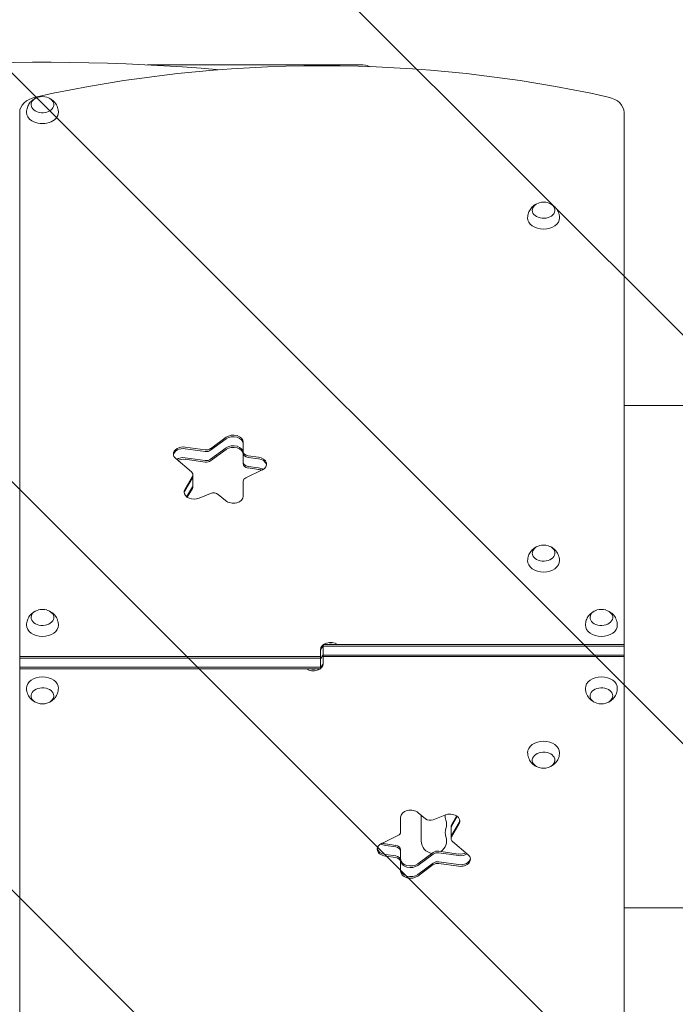
# Model space of a CAD drawing. Units: millimetres. Extents: x -3041 to 3351, y -1551 to 2692.
# Drawn here: x -566 to 154, y 159 to 1241 of the extents above; entities that cross this region are included whole.
import ezdxf

# ---------------------------------------------------------------- set-up
doc = ezdxf.new("R2010")
doc.units = ezdxf.units.MM
doc.header["$LTSCALE"] = 20
doc.linetypes.add('HIDDEN', pattern=[9.525, 6.35, -3.175])
for name, color, linetype in [('2d', 230, 'Continuous'), ('AS-Free_Space', 31, 'HIDDEN'), ('AS-Free_Space_Hatch', 31, 'HIDDEN')]:
    doc.layers.add(name, color=color, linetype=linetype)

msp = doc.modelspace()

# ---------------------------------------------------------------- hatches: boundary and pattern name
at = {"layer": 'AS-Free_Space_Hatch'}
h = msp.add_hatch(dxfattribs=at)
h.set_pattern_fill('ANSI31', color=256, scale=100, angle=90)
h.set_pattern_definition([(135, (2e-13, 158.46), (-224.506, -224.506), [])])
h.paths.add_polyline_path([(9, 1541, 0.414214), (-991, 541, 0.414214), (9, -459), (1851, -459, 0.414214), (2851, 541, 0.414214), (1851, 1541)])

# ---------------------------------------------------------------- linework, layer by layer
at = {"layer": '2d', "lineweight": 0}
for p, q in [((-191.8, 1191.5), (-425.6, 1191.5)), ((-566, 1139.2), (-566, -57.2)), ((98, -57.2), (98, 1139.2)), ((-339.3, 782.1), (-356.3, 769.6)), ((-339.3, 780.3), (-356.3, 767.9)), ((-362.3, 768.3), (-384.1, 771.3)), ((-362.3, 766.5), (-384.1, 769.5)), ((-356.3, 758), (-339.3, 770.4)), ((-339.3, 768.7), (-356.3, 756.2)), ((-320.4, 752.9), (-320.4, 776.7)), ((-394.6, 758.7), (-377.4, 744.1)), ((-384.1, 759.6), (-362.3, 756.6)), ((-362.3, 754.9), (-384.1, 757.9)), ((-303.7, 760.2), (-315.1, 761.8)), ((-303.7, 758.5), (-315.1, 760)), ((-315.1, 750.1), (-303.7, 748.6)), ((-303.7, 746.8), (-315.1, 748.4)), ((-376.3, 739.4), (-384.7, 724.8)), ((-384.7, 723.1), (-376.3, 737.6)), ((-375.9, 727.7), (-375.9, 741.1)), ((-317.5, 737.6), (-299.7, 746.2)), ((-382.6, 716.7), (-376.3, 727.7)), ((-376.3, 726), (-381.9, 716.2)), ((-320.4, 717.5), (-320.4, 733.8)), ((-369, 715.2), (-356.3, 720.4)), ((-347.9, 719.3), (-339.8, 712.5)), ((-232.5, 554.4), (-232.5, 533.2)), ((-232.5, 554.4), (98, 554.4)), ((-232.5, 552.7), (98, 552.7)), ((-235.5, 527.6), (-235.5, 548.8)), ((98, 542.8), (-232.5, 542.8)), ((-566, 541), (-235.5, 541)), ((-566, 539.2), (-235.5, 539.2)), ((98, 541), (-232.5, 541)), ((-566, 529.3), (-235.5, 529.3)), ((-235.5, 527.6), (-566, 527.6)), ((-128.2, 369.5), (-120.1, 362.7)), ((-147.6, 348.2), (-147.6, 364.5)), ((-124.9, 338.5), (-124.9, 366.8)), ((-111.7, 361.6), (-99, 366.8)), ((-86.1, 365.8), (-91.7, 356)), ((-85.4, 365.3), (-91.7, 354.3)), ((-83.3, 358.9), (-91.7, 344.4)), ((-83.3, 357.2), (-91.7, 342.6)), ((-92.1, 340.9), (-92.1, 354.3)), ((-168.3, 335.8), (-150.5, 344.4)), ((-90.6, 337.9), (-73.4, 323.3)), ((-152.9, 333.6), (-164.3, 335.2)), ((-152.9, 331.9), (-164.3, 333.4)), ((-147.6, 305.3), (-147.6, 329.1)), ((-111.7, 325.8), (-128.7, 313.3)), ((-83.9, 324.1), (-105.7, 327.1)), ((-83.9, 322.4), (-105.7, 325.4)), ((-164.3, 323.5), (-152.9, 322)), ((-152.9, 320.2), (-164.3, 321.8)), ((-111.7, 324), (-128.7, 311.6)), ((-128.7, 301.7), (-111.7, 314.1)), ((-105.7, 315.5), (-83.9, 312.5)), ((-111.7, 312.4), (-128.7, 299.9)), ((-83.9, 310.7), (-105.7, 313.7))]:
    msp.add_line(p, q, dxfattribs=at)
for centre, radius, start, end in [((-191.8, 1161.5), 30, 68.7679, 90), ((-541, 1139.5), 17, 73.4317, 106.5683), ((9.5, 1023.6), 17, 73.4317, 106.5683), ((9.5, 646.7), 17, 73.4317, 106.5683), ((-541, 576), 17, 73.4317, 106.5683), ((73, 576), 17, 73.4317, 106.5683), ((-541, 506), 17, 253.4317, 286.5683), ((73, 506), 17, 253.4317, 286.5683), ((9.5, 435.3), 17, 253.4317, 286.5683), ((-84.5, 366), 14.1, 175.9018, 199.1099), ((-111, 356.8), 13.9, 340.8901, 19.1099), ((-84.5, 347.7), 14.1, 160.8901, 199.1099), ((-111, 338.5), 13.9, 180, 261.2481), ((-111, 338.5), 13.9, 303.0423, 19.1099)]:
    msp.add_arc(centre, radius, start, end, dxfattribs=at)
for centre, major_axis, ratio, start_param, end_param in [((-541, 616.7), (-1155.4, 0), 0.5, -1.740111, -1.168931), ((-234, 454.1), (-1041.3, 0), 0.707107, -1.877652, -1.263941), ((-541, 1139.2), (-25, 0), 0.707107, -1.263941, 0), ((73, 1139.2), (25, 0), 0.707107, 0, 1.263941), ((-331.4, 776.7), (11, 0), 0.707107, 0, 2.373648), ((-331.4, 774.9), (11, 0), 0.707107, 0, 2.373648), ((-386.2, 763.7), (-11, 0), 0.707107, -1.762783, 0), ((-386.2, 761.9), (-11, 0), 0.707107, -1.762783, -0.113882), ((-331.4, 763.3), (11, 0), 0.707107, 0, 2.373648), ((-386.2, 763.7), (-11, 0), 0.707107, 0, 0.698132), ((-386.2, 750.2), (-11, 0), 0.707107, -1.762783, -0.983159), ((-361.1, 771.1), (6.58, 0), 0.707107, -1.762783, -0.767945), ((-361.1, 761.2), (6.58, 0), 0.707107, -1.762783, -0.767945), ((-313.8, 764.6), (-6.58, 0), 0.707107, 0, 1.37881), ((-305.8, 752.6), (11, 0), 0.707107, -0.977384, 1.37881), ((-305.8, 750.8), (11, 0), 0.707107, 0.113882, 1.37881), ((-313.8, 754.7), (-6.58, 0), 0.707107, 0, 1.37881), ((-305.8, 739.2), (-11, 0), 0.707107, -2.1015, -1.762783), ((-382.4, 739.4), (6.58, 0), 0.707107, -0.383972, 0), ((-382.4, 729.5), (6.58, 0), 0.707107, -0.383972, 0), ((-374.5, 721.9), (-11, 0), 0.707107, -0.383972, 0), ((-374.5, 721.9), (-11, 0), 0.707107, 0, 2.094395), ((-374.5, 720.1), (-11, 0), 0.707107, -0.383972, -0.113882), ((-331.4, 717.5), (11, 0), 0.707107, -2.443461, 0), ((-243.5, 544.9), (11, 0), 0.707107, -0.533077, 0), ((-224.5, 537.1), (-11, 0), 0.707107, -0.533077, 0), ((-243.5, 535), (11, 0), 0.707107, -0.756456, 0), ((-243.5, 535), (11, 0), 0.707107, -1.873462, -1.268131), ((-115, 365.7), (6.58, 0), 0.707107, -2.443461, -1.047198), ((-93.5, 361.9), (11, 0), 0.707107, -0.383972, -0.113882), ((-154.2, 348.2), (6.58, 0), 0.707107, -0.977384, 0), ((-85.6, 354.3), (-6.58, 0), 0.707107, -0.383972, 0), ((-85.6, 352.5), (-6.58, 0), 0.707107, -0.383972, 0), ((-85.6, 342.6), (-6.58, 0), 0.707107, -0.383972, 0), ((-85.6, 340.9), (-6.58, 0), 0.707107, -0.383972, 0), ((-85.6, 340.9), (-6.58, 0), 0.707107, 0, 0.698132), ((-162.2, 331.2), (-11, 0), 0.707107, 0.113882, 1.37881), ((-154.2, 329.1), (6.58, 0), 0.707107, 0, 1.37881), ((-154.2, 327.3), (6.58, 0), 0.707107, 0, 1.37881), ((-106.9, 322.6), (-6.58, 0), 0.707107, -1.762783, -0.767945), ((-106.9, 320.8), (-6.58, 0), 0.707107, -1.762783, -0.767945), ((-154.2, 317.4), (6.58, 0), 0.707107, 0, 1.37881), ((-154.2, 315.6), (6.58, 0), 0.707107, 0, 1.37881), ((-106.9, 310.9), (-6.58, 0), 0.707107, -1.762783, -0.767945), ((-106.9, 309.1), (-6.58, 0), 0.707107, -1.762783, -0.767945), ((-81.8, 320.1), (11, 0), 0.707107, -1.762783, -0.113882), ((-136.6, 307.1), (-11, 0), 0.707107, 0, 2.373648)]:
    msp.add_ellipse(centre, major_axis=major_axis, ratio=ratio, start_param=start_param, end_param=end_param, dxfattribs=at)
at = {"layer": '2d', "lineweight": 0, "extrusion": (0, 0, -1)}
for centre, major_axis, start_param, end_param in [((-541, 1147.7), (12.5, 0), -1.172537, 3.860065), ((-541, 1147.7), (12.5, 0), -2.42312, -1.969056), ((-541, 1139.2), (-17.5, 0), -0.852324, 0.011193), ((-541, 1139.2), (17.5, 0), -0.011193, 2.289269), ((9.5, 1031.7), (-12.5, 0), 0, 1.172537), ((9.5, 1031.7), (12.5, 0), -1.172537, 3.141593), ((9.5, 1023.2), (-17.5, 0), -1.570796, 0.011193), ((9.5, 1023.2), (17.5, 0), -0.011193, 1.570796), ((-331.4, 774.9), (11, 0), -2.373648, 0), ((-386.2, 761.9), (-11, 0), 0.113882, 1.762783), ((-361.1, 772.9), (-6.58, 0), -2.373648, -1.37881), ((-331.4, 765), (11, 0), -2.373648, 0), ((-386.2, 752), (11, 0), -2.304754, -1.37881), ((-361.1, 771.1), (-6.58, 0), -2.373648, -1.37881), ((-313.8, 766.4), (-6.58, 0), -1.37881, 0), ((-313.8, 764.6), (-6.58, 0), -1.37881, 0), ((-305.8, 750.8), (11, 0), -1.37881, -0.113882), ((-361.1, 759.4), (-6.58, 0), -2.373648, -1.37881), ((-313.8, 752.9), (-6.58, 0), -1.37881, 0), ((-305.8, 740.9), (11, 0), -1.37881, -0.848062), ((-382.4, 741.1), (6.58, 0), -0.698132, 0.383972), ((-382.4, 739.4), (6.58, 0), 0, 0.383972), ((-313.8, 733.8), (-6.58, 0), 0, 0.977384), ((-382.4, 727.7), (6.58, 0), 0, 0.383972), ((-374.5, 720.1), (-11, 0), 0.113882, 0.383972), ((-353, 716.3), (6.58, 0), -2.094395, -0.698132), ((9.5, 654.8), (-12.5, 0), 0, 1.172537), ((9.5, 654.8), (12.5, 0), -1.172537, 3.141593), ((9.5, 646.4), (-17.5, 0), -1.570796, 0.011193), ((9.5, 646.4), (17.5, 0), -0.011193, 1.570796), ((-541, 584.1), (-12.5, 0), 0, 1.172537), ((-541, 584.1), (12.5, 0), -1.172537, 3.141593), ((73, 584.1), (-12.5, 0), 0, 1.172537), ((73, 584.1), (12.5, 0), -1.172537, 3.141593), ((-541, 575.6), (-17.5, 0), -1.570796, 0.011193), ((-541, 575.6), (17.5, 0), -0.011193, 1.570796), ((73, 575.6), (-17.5, 0), -1.570796, 0.011193), ((73, 575.6), (17.5, 0), -0.011193, 1.570796), ((-224.5, 548.8), (-11, 0), 0, 2.327253), ((-224.5, 547), (-11, 0), 0, 0.756456), ((-224.5, 547), (11, 0), -1.873462, -1.268131), ((-243.5, 533.2), (11, 0), 0, 2.327253), ((-224.5, 537.1), (-11, 0), 0, 0.533077), ((-243.5, 535), (11, 0), 0, 0.756456), ((-243.5, 535), (-11, 0), -1.873462, -1.268131), ((-541, 506.4), (-17.5, 0), -0.011193, 1.570796), ((-541, 506.4), (17.5, 0), -1.570796, 0.011193), ((73, 506.4), (-17.5, 0), -0.011193, 1.570796), ((73, 506.4), (17.5, 0), -1.570796, 0.011193), ((-541, 497.9), (-12.5, 0), -1.172537, 3.141593), ((-541, 497.9), (12.5, 0), 0, 1.172537), ((73, 497.9), (-12.5, 0), -1.172537, 3.141593), ((73, 497.9), (12.5, 0), 0, 1.172537), ((9.5, 435.6), (-17.5, 0), -0.011193, 1.570796), ((9.5, 435.6), (17.5, 0), -1.570796, 0.011193), ((9.5, 427.2), (-12.5, 0), -1.172537, 3.141593), ((9.5, 427.2), (12.5, 0), 0, 1.172537), ((-136.6, 364.5), (-11, 0), 0, 2.443461), ((-93.5, 360.1), (11, 0), -2.094395, 0.383972), ((-93.5, 361.9), (11, 0), 0.113882, 0.383972), ((-162.2, 329.4), (-11, 0), 0, 0.977384), ((-162.2, 342.8), (-11, 0), -1.37881, -1.040092), ((-85.6, 342.6), (-6.58, 0), 0, 0.383972), ((-162.2, 329.4), (-11, 0), -1.37881, 0), ((-162.2, 331.2), (-11, 0), -1.37881, -0.113882), ((-162.2, 341.1), (-11, 0), -1.37881, -0.848062), ((-81.8, 331.8), (-11, 0), -2.158434, -1.37881), ((-154.2, 317.4), (6.58, 0), -1.37881, 0), ((-136.6, 318.7), (-11, 0), -2.373648, 0), ((-136.6, 317), (-11, 0), -2.373648, 0), ((-106.9, 310.9), (6.58, 0), -2.373648, -1.37881), ((-81.8, 330), (-11, 0), -2.304754, -1.37881), ((-81.8, 318.3), (11, 0), -0.698132, 1.762783), ((-81.8, 320.1), (11, 0), 0.113882, 1.762783), ((-136.6, 307.1), (-11, 0), -2.373648, 0), ((-136.6, 305.3), (-11, 0), -2.373648, 0)]:
    msp.add_ellipse(centre, major_axis=major_axis, ratio=0.707107, start_param=start_param, end_param=end_param, dxfattribs=at)
at = {"layer": '2d', "lineweight": 0}
for points, knots in [([(-558.5, 1139.3), (-558.5, 1141.2), (-558.1, 1143), (-557, 1146.4), (-556.1, 1147.9), (-554.1, 1150.7), (-552.9, 1151.9), (-550.6, 1153.6), (-549.6, 1154.2), (-548.6, 1154.7)], [5.575906, 5.575906, 5.575906, 5.575906, 5.8022324, 5.8022324, 6.0410597, 6.0410597, 6.3149418, 6.3149418, 6.5418093, 6.5418093, 6.5418093, 6.5418093]), ([(-533.4, 1154.7), (-532.5, 1154.3), (-531.7, 1153.8), (-529.3, 1152.1), (-527.7, 1150.6), (-525.4, 1147.1), (-524.5, 1145.3), (-523.7, 1142), (-523.5, 1140.7), (-523.5, 1139.3)], [7.7292086, 7.7292086, 7.7292086, 7.7292086, 7.9232067, 7.9232067, 8.2621314, 8.2621314, 8.5302191, 8.5302191, 8.6951118, 8.6951118, 8.6951118, 8.6951118]), ([(-8, 1023.4), (-8, 1025.2), (-7.6, 1027.1), (-6.5, 1030.4), (-5.6, 1032), (-3.6, 1034.8), (-2.4, 1036), (-0.1, 1037.7), (0.9, 1038.3), (1.9, 1038.7)], [0.0111934, 0.0111934, 0.0111934, 0.0111934, 0.2375198, 0.2375198, 0.4763471, 0.4763471, 0.7502292, 0.7502292, 0.9770967, 0.9770967, 0.9770967, 0.9770967]), ([(17.1, 1038.7), (18, 1038.3), (18.8, 1037.8), (21.2, 1036.1), (22.8, 1034.7), (25.1, 1031.2), (26, 1029.4), (26.8, 1026.1), (27, 1024.7), (27, 1023.4)], [2.164496, 2.164496, 2.164496, 2.164496, 2.3584941, 2.3584941, 2.6974188, 2.6974188, 2.9655065, 2.9655065, 3.1303992, 3.1303992, 3.1303992, 3.1303992]), ([(98, 817), (101.5, 817), (104.9, 817), (114.4, 817), (120.4, 817), (132.3, 817), (138.2, 817), (150, 817), (155.9, 817), (167.5, 817), (173.3, 817), (184.8, 817), (190.5, 817), (201.8, 817), (207.4, 817), (218.5, 817), (224, 817), (234.9, 817), (240.2, 817), (250.9, 817), (256.1, 817), (266.5, 817), (271.6, 817), (281.6, 817), (286.6, 817), (294.2, 817), (296.8, 817), (299.5, 817)], [54.149817, 54.149817, 54.149817, 54.149817, 64.667037, 64.667037, 82.885881, 82.885881, 101.105878, 101.105878, 119.327429, 119.327429, 137.550349, 137.550349, 155.774057, 155.774057, 173.997768, 173.997768, 192.220697, 192.220697, 210.442259, 210.442259, 228.662266, 228.662266, 246.881116, 246.881116, 265.099958, 265.099958, 275.217261, 275.217261, 275.217261, 275.217261]), ([(-8, 646.5), (-8, 648.3), (-7.6, 650.2), (-6.5, 653.6), (-5.6, 655.1), (-3.6, 657.9), (-2.4, 659.1), (-0.1, 660.8), (0.9, 661.4), (1.9, 661.9)], [0.0111934, 0.0111934, 0.0111934, 0.0111934, 0.2375198, 0.2375198, 0.4763471, 0.4763471, 0.7502292, 0.7502292, 0.9770967, 0.9770967, 0.9770967, 0.9770967]), ([(17.1, 661.9), (18, 661.5), (18.8, 661), (21.2, 659.3), (22.8, 657.8), (25.1, 654.3), (26, 652.5), (26.8, 649.2), (27, 647.8), (27, 646.5)], [2.164496, 2.164496, 2.164496, 2.164496, 2.3584941, 2.3584941, 2.6974188, 2.6974188, 2.9655065, 2.9655065, 3.1303992, 3.1303992, 3.1303992, 3.1303992]), ([(-558.5, 575.8), (-558.5, 577.6), (-558.1, 579.5), (-557, 582.8), (-556.1, 584.4), (-554.1, 587.2), (-552.9, 588.4), (-550.6, 590.1), (-549.6, 590.7), (-548.6, 591.1)], [0.0111934, 0.0111934, 0.0111934, 0.0111934, 0.2375198, 0.2375198, 0.4763471, 0.4763471, 0.7502292, 0.7502292, 0.9770967, 0.9770967, 0.9770967, 0.9770967]), ([(-533.4, 591.1), (-532.5, 590.7), (-531.7, 590.2), (-529.3, 588.5), (-527.7, 587.1), (-525.4, 583.6), (-524.5, 581.8), (-523.7, 578.5), (-523.5, 577.1), (-523.5, 575.8)], [2.164496, 2.164496, 2.164496, 2.164496, 2.3584941, 2.3584941, 2.6974188, 2.6974188, 2.9655065, 2.9655065, 3.1303992, 3.1303992, 3.1303992, 3.1303992]), ([(55.5, 575.8), (55.5, 577.6), (55.9, 579.5), (57, 582.8), (57.9, 584.4), (59.9, 587.2), (61.1, 588.4), (63.4, 590.1), (64.4, 590.7), (65.4, 591.1)], [0.0111934, 0.0111934, 0.0111934, 0.0111934, 0.2375198, 0.2375198, 0.4763471, 0.4763471, 0.7502292, 0.7502292, 0.9770967, 0.9770967, 0.9770967, 0.9770967]), ([(80.6, 591.1), (81.5, 590.7), (82.3, 590.2), (84.7, 588.5), (86.3, 587.1), (88.6, 583.6), (89.5, 581.8), (90.3, 578.5), (90.5, 577.1), (90.5, 575.8)], [2.164496, 2.164496, 2.164496, 2.164496, 2.3584941, 2.3584941, 2.6974188, 2.6974188, 2.9655065, 2.9655065, 3.1303992, 3.1303992, 3.1303992, 3.1303992]), ([(-548.6, 490.9), (-549.5, 491.3), (-550.3, 491.8), (-552.7, 493.5), (-554.3, 494.9), (-556.6, 498.4), (-557.5, 500.2), (-558.3, 503.5), (-558.5, 504.9), (-558.5, 506.2)], [2.164496, 2.164496, 2.164496, 2.164496, 2.3584941, 2.3584941, 2.6974188, 2.6974188, 2.9655065, 2.9655065, 3.1303992, 3.1303992, 3.1303992, 3.1303992]), ([(-523.5, 506.2), (-523.5, 504.4), (-523.9, 502.5), (-525, 499.2), (-525.9, 497.6), (-527.9, 494.8), (-529.1, 493.6), (-531.4, 491.9), (-532.4, 491.3), (-533.4, 490.9)], [0.0111934, 0.0111934, 0.0111934, 0.0111934, 0.2375198, 0.2375198, 0.4763471, 0.4763471, 0.7502292, 0.7502292, 0.9770967, 0.9770967, 0.9770967, 0.9770967]), ([(65.4, 490.9), (64.5, 491.3), (63.7, 491.8), (61.3, 493.5), (59.7, 494.9), (57.4, 498.4), (56.5, 500.2), (55.7, 503.5), (55.5, 504.9), (55.5, 506.2)], [2.164496, 2.164496, 2.164496, 2.164496, 2.3584941, 2.3584941, 2.6974188, 2.6974188, 2.9655065, 2.9655065, 3.1303992, 3.1303992, 3.1303992, 3.1303992]), ([(90.5, 506.2), (90.5, 504.4), (90.1, 502.5), (89, 499.2), (88.1, 497.6), (86.1, 494.8), (84.9, 493.6), (82.6, 491.9), (81.6, 491.3), (80.6, 490.9)], [0.0111934, 0.0111934, 0.0111934, 0.0111934, 0.2375198, 0.2375198, 0.4763471, 0.4763471, 0.7502292, 0.7502292, 0.9770967, 0.9770967, 0.9770967, 0.9770967]), ([(1.9, 420.1), (1, 420.5), (0.2, 421), (-2.2, 422.7), (-3.8, 424.2), (-6.1, 427.7), (-7, 429.5), (-7.8, 432.8), (-8, 434.2), (-8, 435.5)], [2.164496, 2.164496, 2.164496, 2.164496, 2.3584941, 2.3584941, 2.6974188, 2.6974188, 2.9655065, 2.9655065, 3.1303992, 3.1303992, 3.1303992, 3.1303992]), ([(27, 435.5), (27, 433.7), (26.6, 431.8), (25.5, 428.4), (24.6, 426.9), (22.6, 424.1), (21.4, 422.9), (19.1, 421.2), (18.1, 420.6), (17.1, 420.1)], [0.0111934, 0.0111934, 0.0111934, 0.0111934, 0.2375198, 0.2375198, 0.4763471, 0.4763471, 0.7502292, 0.7502292, 0.9770967, 0.9770967, 0.9770967, 0.9770967]), ([(299.5, 265), (296.9, 265), (294.2, 265), (286.7, 265), (281.7, 265), (271.7, 265), (266.5, 265), (256.2, 265), (251, 265), (240.3, 265), (235, 265), (224.1, 265), (218.6, 265), (207.5, 265), (201.9, 265), (190.6, 265), (184.9, 265), (173.4, 265), (167.6, 265), (156, 265), (150.1, 265), (138.3, 265), (132.4, 265), (120.5, 265), (114.5, 265), (105, 265), (101.5, 265), (98, 265)], [0, 0, 0, 0, 10.000725, 10.000725, 28.227266, 28.227266, 46.448188, 46.448188, 64.667037, 64.667037, 82.885881, 82.885881, 101.105878, 101.105878, 119.327429, 119.327429, 137.550349, 137.550349, 155.774057, 155.774057, 173.997768, 173.997768, 192.220697, 192.220697, 210.442259, 210.442259, 221.067438, 221.067438, 221.067438, 221.067438])]:
    msp.add_open_spline(points, degree=3, knots=knots, dxfattribs=at)
at = {"layer": 'AS-Free_Space', "flags": 128}
msp.add_lwpolyline([(1851, 1541), (9, 1541, 0.414214), (-991, 541, 0.414214), (9, -459), (1851, -459, 0.414214), (2851, 541, 0.414214)], format="xyb", close=True, dxfattribs=at)

doc.saveas('drawing.dxf')
